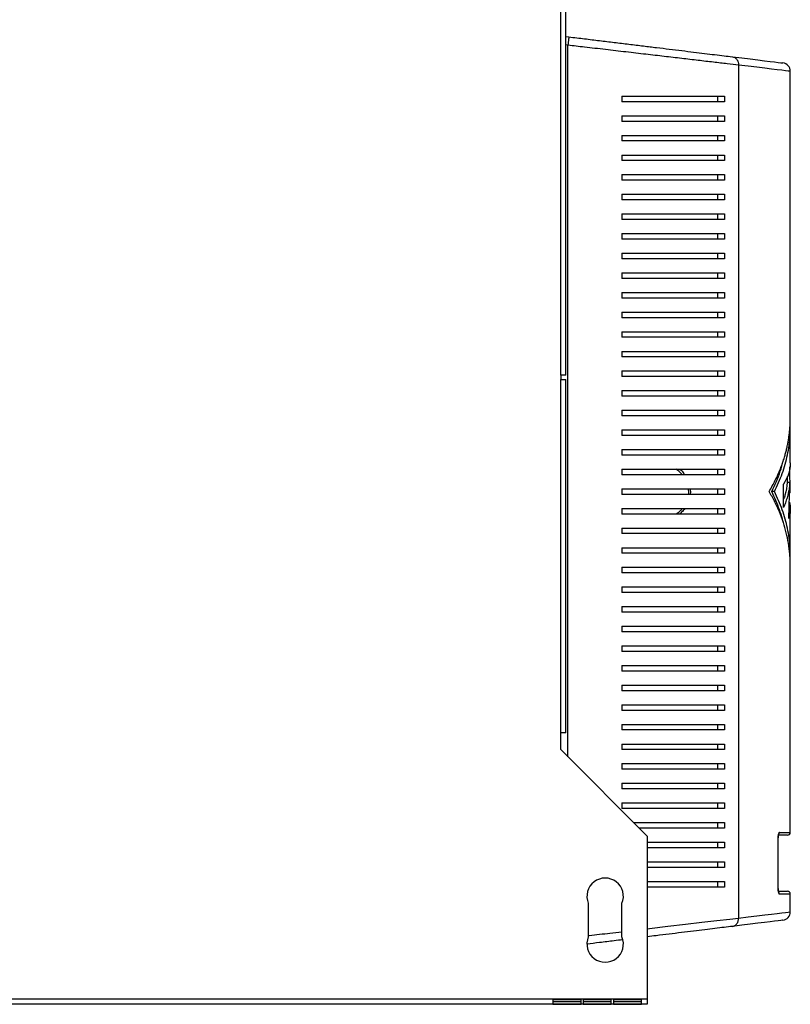
# Model space of a CAD drawing. Units: millimetres. Extents: x 282 to 4351, y 348 to 2735.
# Drawn here: x 2866 to 3141, y 348 to 699 of the extents above; entities that cross this region are included whole.
import ezdxf

# ---------------------------------------------------------------- set-up
doc = ezdxf.new("R2010")
doc.units = ezdxf.units.MM

msp = doc.modelspace()

# ---------------------------------------------------------------- linework, layer by layer
at = {"color": 7, "linetype": 'Continuous', "lineweight": 25}
for p, q in [((3059.15, 572.27), (3059.15, 722.67)), ((3060.95, 572.27), (3060.95, 722.67)), ((3060.95, 693.02), (3062.05, 692.89)), ((3122.53, 682.81), (3122.53, 378.72)), ((3140.95, 556.96), (3140.95, 680.61)), ((3080.95, 671.77), (3080.95, 669.77)), ((3114.95, 671.77), (3114.95, 669.77)), ((3117.52, 671.77), (3117.52, 669.77)), ((3080.95, 664.77), (3080.95, 662.77)), ((3114.95, 664.77), (3114.95, 662.77)), ((3117.52, 664.77), (3117.52, 662.77)), ((3080.95, 657.77), (3080.95, 655.77)), ((3114.95, 657.77), (3114.95, 655.77)), ((3117.52, 657.77), (3117.52, 655.77)), ((3080.95, 650.77), (3080.95, 648.77)), ((3114.95, 650.77), (3114.95, 648.77)), ((3117.52, 650.77), (3117.52, 648.77)), ((3080.95, 643.77), (3080.95, 641.77)), ((3114.95, 643.77), (3114.95, 641.77)), ((3117.52, 643.77), (3117.52, 641.77)), ((3080.95, 636.77), (3080.95, 634.77)), ((3114.95, 636.77), (3114.95, 634.77)), ((3117.52, 636.77), (3117.52, 634.77)), ((3080.95, 629.77), (3080.95, 627.77)), ((3114.95, 629.77), (3114.95, 627.77)), ((3117.52, 629.77), (3117.52, 627.77)), ((3080.95, 622.77), (3080.95, 620.77)), ((3114.95, 622.77), (3114.95, 620.77)), ((3117.52, 622.77), (3117.52, 620.77)), ((3080.95, 615.77), (3080.95, 613.77)), ((3114.95, 615.77), (3114.95, 613.77)), ((3117.52, 615.77), (3117.52, 613.77)), ((3080.95, 608.77), (3080.95, 606.77)), ((3114.95, 608.77), (3114.95, 606.77)), ((3117.52, 608.77), (3117.52, 606.77)), ((3080.95, 601.77), (3080.95, 599.77)), ((3114.95, 601.77), (3114.95, 599.77)), ((3117.52, 601.77), (3117.52, 599.77)), ((3080.95, 594.77), (3080.95, 592.77)), ((3114.95, 594.77), (3114.95, 592.77)), ((3117.52, 594.77), (3117.52, 592.77)), ((3080.95, 587.77), (3080.95, 585.77)), ((3114.95, 587.77), (3114.95, 585.77)), ((3117.52, 587.77), (3117.52, 585.77)), ((3080.95, 580.77), (3080.95, 578.77)), ((3114.95, 580.77), (3114.95, 578.77)), ((3117.52, 580.77), (3117.52, 578.77)), ((3059.15, 572.27), (3059.15, 570.77)), ((3060.95, 572.27), (3059.15, 572.27)), ((3080.95, 573.77), (3080.95, 571.77)), ((3114.95, 573.77), (3114.95, 571.77)), ((3117.52, 573.77), (3117.52, 571.77)), ((3059.15, 444.77), (3059.15, 570.77)), ((3059.15, 570.77), (3060.95, 570.77)), ((3060.95, 444.77), (3060.95, 570.77)), ((3080.95, 566.77), (3080.95, 564.77)), ((3114.95, 566.77), (3114.95, 564.77)), ((3117.52, 566.77), (3117.52, 564.77)), ((3080.95, 559.77), (3080.95, 557.77)), ((3114.95, 559.77), (3114.95, 557.77)), ((3117.52, 559.77), (3117.52, 557.77)), ((3080.95, 552.77), (3080.95, 550.77)), ((3114.95, 552.77), (3114.95, 550.77)), ((3117.52, 552.77), (3117.52, 550.77)), ((3140.95, 541.05), (3140.95, 553.5)), ((3080.95, 545.77), (3080.95, 543.77)), ((3114.95, 545.77), (3114.95, 543.77)), ((3117.52, 545.77), (3117.52, 543.77)), ((3080.95, 538.77), (3080.95, 536.77)), ((3114.95, 538.77), (3114.95, 536.77)), ((3117.52, 538.77), (3117.52, 536.77)), ((3140.94, 530.32), (3140.84, 539.59)), ((3140.82, 534.01), (3139.82, 534.01)), ((3139.95, 534.01), (3139.95, 536.18)), ((3140.46, 521.21), (3140.82, 534.01)), ((3080.95, 531.77), (3080.95, 529.77)), ((3114.95, 531.77), (3114.95, 529.77)), ((3117.52, 531.77), (3117.52, 529.77)), ((3135.33, 530.77), (3134.33, 530.77)), ((3138.58, 525.09), (3138.58, 533.41)), ((3140.94, 530.32), (3140.72, 530.32)), ((3080.95, 524.77), (3080.95, 522.77)), ((3114.95, 524.77), (3114.95, 522.77)), ((3117.52, 524.77), (3117.52, 522.77)), ((3140.95, 508.03), (3140.95, 524.45)), ((3080.95, 517.77), (3080.95, 515.77)), ((3114.95, 517.77), (3114.95, 515.77)), ((3117.52, 517.77), (3117.52, 515.77)), ((3080.95, 510.77), (3080.95, 508.77)), ((3114.95, 510.77), (3114.95, 508.77)), ((3117.52, 510.77), (3117.52, 508.77)), ((3080.95, 503.77), (3080.95, 501.77)), ((3114.95, 503.77), (3114.95, 501.77)), ((3117.52, 503.77), (3117.52, 501.77)), ((3140.95, 409.27), (3140.95, 504.57)), ((3080.95, 496.77), (3080.95, 494.77)), ((3114.95, 496.77), (3114.95, 494.77)), ((3117.52, 496.77), (3117.52, 494.77)), ((3080.95, 489.77), (3080.95, 487.77)), ((3114.95, 489.77), (3114.95, 487.77)), ((3117.52, 489.77), (3117.52, 487.77)), ((3080.95, 482.77), (3080.95, 480.77)), ((3114.95, 482.77), (3114.95, 480.77)), ((3117.52, 482.77), (3117.52, 480.77)), ((3080.95, 475.77), (3080.95, 473.77)), ((3114.95, 475.77), (3114.95, 473.77)), ((3117.52, 475.77), (3117.52, 473.77)), ((3080.95, 468.77), (3080.95, 466.77)), ((3114.95, 468.77), (3114.95, 466.77)), ((3117.52, 468.77), (3117.52, 466.77)), ((3080.95, 461.77), (3080.95, 459.77)), ((3114.95, 461.77), (3114.95, 459.77)), ((3117.52, 461.77), (3117.52, 459.77)), ((3080.95, 454.77), (3080.95, 452.77)), ((3114.95, 454.77), (3114.95, 452.77)), ((3117.52, 454.77), (3117.52, 452.77)), ((3080.95, 447.77), (3080.95, 445.77)), ((3114.95, 447.77), (3114.95, 445.77)), ((3117.52, 447.77), (3117.52, 445.77)), ((3059.15, 438.77), (3059.15, 444.77)), ((3060.95, 444.77), (3059.15, 444.77)), ((3080.95, 440.77), (3080.95, 438.77)), ((3114.95, 440.77), (3114.95, 438.77)), ((3117.52, 440.77), (3117.52, 438.77)), ((3089.95, 407.97), (3059.15, 438.77)), ((3080.95, 433.77), (3080.95, 431.77)), ((3114.95, 433.77), (3114.95, 431.77)), ((3117.52, 433.77), (3117.52, 431.77)), ((3080.95, 426.77), (3080.95, 424.77)), ((3114.95, 426.77), (3114.95, 424.77)), ((3117.52, 426.77), (3117.52, 424.77)), ((3080.95, 419.77), (3080.95, 417.77)), ((3114.95, 419.77), (3114.95, 417.77)), ((3117.52, 419.77), (3117.52, 417.77)), ((3114.95, 412.77), (3114.95, 410.77)), ((3117.52, 412.77), (3117.52, 410.77)), ((3089.95, 407.97), (3089.95, 349.77)), ((3136.59, 389.27), (3136.59, 407.27)), ((3136.62, 389.27), (3136.62, 407.27)), ((3139.95, 408.27), (3136.78, 408.27)), ((3114.95, 405.77), (3114.95, 403.77)), ((3117.52, 405.77), (3117.52, 403.77)), ((3114.95, 398.77), (3114.95, 396.77)), ((3117.52, 398.77), (3117.52, 396.77)), ((3114.95, 391.77), (3114.95, 389.77)), ((3117.52, 391.77), (3117.52, 389.77)), ((3136.82, 388.27), (3139.95, 388.27)), ((3140.95, 380.92), (3140.95, 387.27)), ((3068.95, 383.97), (3068.95, 371.97)), ((3080.95, 371.97), (3080.95, 383.97)), ((3089.95, 349.77), (2432.95, 349.77)), ((3089.95, 347.97), (2432.95, 347.97)), ((3066.35, 349.54), (3056.35, 349.54)), ((3056.35, 349.54), (3056.35, 347.98)), ((3056.35, 348.97), (3066.35, 348.97)), ((3056.35, 347.98), (3066.35, 347.98)), ((3066.35, 347.98), (3066.35, 349.54)), ((3077.15, 349.54), (3067.15, 349.54)), ((3067.15, 349.54), (3067.15, 347.98)), ((3067.15, 348.97), (3077.15, 348.97)), ((3067.15, 347.98), (3077.15, 347.98)), ((3077.15, 347.98), (3077.15, 349.54)), ((3087.95, 349.54), (3077.95, 349.54)), ((3077.95, 349.54), (3077.95, 347.98)), ((3077.95, 348.97), (3087.95, 348.97)), ((3077.95, 347.98), (3087.95, 347.98)), ((3087.95, 347.98), (3087.95, 349.54)), ((3089.95, 349.77), (3089.95, 347.97))]:
    msp.add_line(p, q, dxfattribs=at)
at = {"color": 8, "linetype": 'Continuous', "lineweight": 25}
for p, q in [((3061.69, 689.91), (3060.95, 690)), ((3061.69, 436.22), (3061.69, 689.91)), ((3136.59, 407.27), (3136.62, 407.27)), ((3137.09, 409.27), (3140.95, 409.27)), ((3136.59, 389.27), (3136.62, 389.27)), ((3140.95, 387.27), (3137.09, 387.27))]:
    msp.add_line(p, q, dxfattribs=at)
at = {"color": 7, "linetype": 'Continuous', "lineweight": 25, "flags": 128}
for points in [[(3120.29, 685.79), (3123.65, 685.38), (3126.68, 685.01), (3129.38, 684.68), (3131.73, 684.39), (3133.73, 684.15), (3135.37, 683.95), (3136.65, 683.79), (3137.57, 683.68), (3138.12, 683.61), (3138.31, 683.59)], [(3138.31, 377.94), (3138.31, 377.94), (3138.12, 377.92), (3137.57, 377.85), (3136.65, 377.74), (3135.37, 377.59), (3133.73, 377.39), (3131.73, 377.14), (3129.38, 376.86), (3126.68, 376.53), (3123.65, 376.16), (3120.29, 375.75)]]:
    msp.add_lwpolyline(points, dxfattribs=at)
at = {"color": 8, "linetype": 'Continuous', "lineweight": 25, "flags": 128}
for points in [[(3140.95, 680.61), (3140.76, 680.63), (3140.19, 680.7), (3139.25, 680.81), (3137.94, 680.97), (3136.26, 681.17), (3134.22, 681.41), (3131.82, 681.7), (3129.07, 682.03), (3125.97, 682.4), (3122.53, 682.81)], [(3122.53, 378.72), (3125.97, 379.13), (3129.07, 379.5), (3131.82, 379.83), (3134.22, 380.12), (3136.26, 380.36), (3137.94, 380.56), (3139.25, 380.72), (3140.19, 380.83), (3140.76, 380.9), (3140.95, 380.92), (3140.95, 380.92)], [(3089.95, 374.92), (3090.76, 375.01), (3097.33, 375.78), (3103.54, 376.51), (3109.39, 377.2), (3114.74, 377.82), (3119.45, 378.37), (3122.53, 378.72), (3122.53, 378.72), (3122.53, 378.72)]]:
    msp.add_lwpolyline(points, dxfattribs=at)
at = {"color": 7, "linetype": 'Continuous', "lineweight": 25}
for centre, radius, start, end in [((3137.95, 680.61), 3, 0.3441, 83.047), ((3139.95, 409.27), 1, 270, 0), ((3074.95, 386.47), 6.5, 337.3801, 202.6199), ((3139.95, 387.27), 1, 0, 90), ((3137.95, 380.92), 3, 276.953, 359.5317), ((3074.95, 369.47), 6.5, 157.3801, 22.6199)]:
    msp.add_arc(centre, radius, start, end, dxfattribs=at)
at = {"color": 8, "linetype": 'Continuous', "lineweight": 25}
for centre, start, end in [((3136.08, 409.26), 313.6381, 0.183), ((3136.08, 387.27), 359.7961, 46.7253)]:
    msp.add_arc(centre, 1.01, start, end, dxfattribs=at)
at = {"color": 7, "linetype": 'Continuous', "lineweight": 25}
for points, knots in [([(3062.05, 692.89), (3062.04, 692.84), (3062.03, 692.75), (3061.95, 692.06), (3061.83, 691.08), (3061.73, 690.3), (3061.69, 689.91)], [0, 0, 0, 0, 0.250001, 0.5, 0.75, 1, 1, 1, 1]), ([(3062.05, 692.89), (3063.91, 692.66), (3067.56, 692.22), (3072.95, 691.56), (3078.24, 690.91), (3083.47, 690.28), (3088.51, 689.66), (3093.31, 689.08), (3097.89, 688.52), (3102.3, 687.98), (3106.5, 687.47), (3110.42, 686.99), (3114.07, 686.54), (3117.44, 686.13), (3119.34, 685.9), (3120.29, 685.79)], [0, 0, 0, 0, 0.079511, 0.156364, 0.233234, 0.31217, 0.391115, 0.466157, 0.541201, 0.617717, 0.694228, 0.769588, 0.844938, 0.922483, 1, 1, 1, 1]), ([(3122.53, 682.81), (3122.53, 682.81), (3121.29, 682.96), (3118.51, 683.27), (3113.62, 683.84), (3108.17, 684.48), (3102.29, 685.17), (3096.06, 685.9), (3089.42, 686.68), (3082.41, 687.5), (3075.08, 688.35), (3068.14, 689.18), (3063.64, 689.66), (3061.69, 689.91), (3061.69, 689.91)], [0, 0, 0, 0, 0.000001, 0.102051, 0.204544, 0.30678, 0.407216, 0.50788, 0.608332, 0.71208, 0.81607, 0.919699, 0.999999, 1, 1, 1, 1]), ([(3120.29, 685.79), (3120.6, 685.71), (3121.22, 685.55), (3121.96, 684.85), (3122.46, 683.91), (3122.51, 683.17), (3122.53, 682.81)], [0, 0, 0, 0, 0.250002, 0.500001, 0.75, 1, 1, 1, 1]), ([(3080.95, 671.77), (3083.07, 671.77), (3087.31, 671.77), (3093.46, 671.77), (3099.42, 671.77), (3105.58, 671.77), (3111.81, 671.77), (3115.61, 671.77), (3117.52, 671.77)], [0, 0, 0, 0, 0.1501219, 0.3002595, 0.4550693, 0.609874, 0.8035243, 1, 1, 1, 1]), ([(3117.52, 669.77), (3116.08, 669.77), (3113.18, 669.77), (3108.17, 669.77), (3102.73, 669.77), (3096.38, 669.77), (3089.17, 669.77), (3083.7, 669.77), (3080.95, 669.77)], [0, 0, 0, 0, 0.150289, 0.300616, 0.456334, 0.612064, 0.804839, 1, 1, 1, 1]), ([(3080.95, 664.77), (3083.07, 664.77), (3087.31, 664.77), (3093.46, 664.77), (3099.42, 664.77), (3105.58, 664.77), (3111.81, 664.77), (3115.61, 664.77), (3117.52, 664.77)], [0, 0, 0, 0, 0.1501219, 0.3002595, 0.4550693, 0.609874, 0.8035243, 1, 1, 1, 1]), ([(3117.52, 662.77), (3116.08, 662.77), (3113.18, 662.77), (3108.17, 662.77), (3102.73, 662.77), (3096.38, 662.77), (3089.17, 662.77), (3083.7, 662.77), (3080.95, 662.77)], [0, 0, 0, 0, 0.150289, 0.300616, 0.456334, 0.612064, 0.804839, 1, 1, 1, 1]), ([(3080.95, 657.77), (3083.07, 657.77), (3087.31, 657.77), (3093.46, 657.77), (3099.42, 657.77), (3105.58, 657.77), (3111.81, 657.77), (3115.61, 657.77), (3117.52, 657.77)], [0, 0, 0, 0, 0.1501219, 0.3002595, 0.4550693, 0.609874, 0.8035243, 1, 1, 1, 1]), ([(3117.52, 655.77), (3116.08, 655.77), (3113.18, 655.77), (3108.17, 655.77), (3102.73, 655.77), (3096.38, 655.77), (3089.17, 655.77), (3083.7, 655.77), (3080.95, 655.77)], [0, 0, 0, 0, 0.150289, 0.300616, 0.456334, 0.612064, 0.804839, 1, 1, 1, 1]), ([(3080.95, 650.77), (3083.07, 650.77), (3087.31, 650.77), (3093.46, 650.77), (3099.42, 650.77), (3105.58, 650.77), (3111.81, 650.77), (3115.61, 650.77), (3117.52, 650.77)], [0, 0, 0, 0, 0.1501219, 0.3002595, 0.4550693, 0.609874, 0.8035243, 1, 1, 1, 1]), ([(3117.52, 648.77), (3116.08, 648.77), (3113.18, 648.77), (3108.17, 648.77), (3102.73, 648.77), (3096.38, 648.77), (3089.17, 648.77), (3083.7, 648.77), (3080.95, 648.77)], [0, 0, 0, 0, 0.150289, 0.300616, 0.456334, 0.612064, 0.804839, 1, 1, 1, 1]), ([(3080.95, 643.77), (3083.07, 643.77), (3087.31, 643.77), (3093.46, 643.77), (3099.42, 643.77), (3105.58, 643.77), (3111.81, 643.77), (3115.61, 643.77), (3117.52, 643.77)], [0, 0, 0, 0, 0.1501219, 0.3002595, 0.4550693, 0.609874, 0.8035243, 1, 1, 1, 1]), ([(3117.52, 641.77), (3116.08, 641.77), (3113.18, 641.77), (3108.17, 641.77), (3102.73, 641.77), (3096.38, 641.77), (3089.17, 641.77), (3083.7, 641.77), (3080.95, 641.77)], [0, 0, 0, 0, 0.150289, 0.300616, 0.456334, 0.612064, 0.804839, 1, 1, 1, 1]), ([(3080.95, 636.77), (3083.07, 636.77), (3087.31, 636.77), (3093.46, 636.77), (3099.42, 636.77), (3105.58, 636.77), (3111.81, 636.77), (3115.61, 636.77), (3117.52, 636.77)], [0, 0, 0, 0, 0.1501219, 0.3002595, 0.4550693, 0.609874, 0.8035243, 1, 1, 1, 1]), ([(3117.52, 634.77), (3116.08, 634.77), (3113.18, 634.77), (3108.17, 634.77), (3102.73, 634.77), (3096.38, 634.77), (3089.17, 634.77), (3083.7, 634.77), (3080.95, 634.77)], [0, 0, 0, 0, 0.150289, 0.300616, 0.456334, 0.612064, 0.804839, 1, 1, 1, 1]), ([(3080.95, 629.77), (3083.07, 629.77), (3087.31, 629.77), (3093.46, 629.77), (3099.42, 629.77), (3105.58, 629.77), (3111.81, 629.77), (3115.61, 629.77), (3117.52, 629.77)], [0, 0, 0, 0, 0.1501219, 0.3002595, 0.4550693, 0.609874, 0.8035243, 1, 1, 1, 1]), ([(3117.52, 627.77), (3116.08, 627.77), (3113.18, 627.77), (3108.17, 627.77), (3102.73, 627.77), (3096.38, 627.77), (3089.17, 627.77), (3083.7, 627.77), (3080.95, 627.77)], [0, 0, 0, 0, 0.150289, 0.300616, 0.456334, 0.612064, 0.804839, 1, 1, 1, 1]), ([(3080.95, 622.77), (3083.07, 622.77), (3087.31, 622.77), (3093.46, 622.77), (3099.42, 622.77), (3105.58, 622.77), (3111.81, 622.77), (3115.61, 622.77), (3117.52, 622.77)], [0, 0, 0, 0, 0.1501219, 0.3002595, 0.4550693, 0.609874, 0.8035243, 1, 1, 1, 1]), ([(3117.52, 620.77), (3116.08, 620.77), (3113.18, 620.77), (3108.17, 620.77), (3102.73, 620.77), (3096.38, 620.77), (3089.17, 620.77), (3083.7, 620.77), (3080.95, 620.77)], [0, 0, 0, 0, 0.150289, 0.300616, 0.456334, 0.612064, 0.804839, 1, 1, 1, 1]), ([(3080.95, 615.77), (3083.07, 615.77), (3087.31, 615.77), (3093.46, 615.77), (3099.42, 615.77), (3105.58, 615.77), (3111.81, 615.77), (3115.61, 615.77), (3117.52, 615.77)], [0, 0, 0, 0, 0.1501219, 0.3002595, 0.4550693, 0.609874, 0.8035243, 1, 1, 1, 1]), ([(3117.52, 613.77), (3116.08, 613.77), (3113.18, 613.77), (3108.17, 613.77), (3102.73, 613.77), (3096.38, 613.77), (3089.17, 613.77), (3083.7, 613.77), (3080.95, 613.77)], [0, 0, 0, 0, 0.150289, 0.300616, 0.456334, 0.612064, 0.804839, 1, 1, 1, 1]), ([(3080.95, 608.77), (3083.07, 608.77), (3087.31, 608.77), (3093.46, 608.77), (3099.42, 608.77), (3105.58, 608.77), (3111.81, 608.77), (3115.61, 608.77), (3117.52, 608.77)], [0, 0, 0, 0, 0.1501219, 0.3002595, 0.4550693, 0.609874, 0.8035243, 1, 1, 1, 1]), ([(3117.52, 606.77), (3116.08, 606.77), (3113.18, 606.77), (3108.17, 606.77), (3102.73, 606.77), (3096.38, 606.77), (3089.17, 606.77), (3083.7, 606.77), (3080.95, 606.77)], [0, 0, 0, 0, 0.150289, 0.300616, 0.456334, 0.612064, 0.804839, 1, 1, 1, 1]), ([(3080.95, 601.77), (3083.07, 601.77), (3087.31, 601.77), (3093.46, 601.77), (3099.42, 601.77), (3105.58, 601.77), (3111.81, 601.77), (3115.61, 601.77), (3117.52, 601.77)], [0, 0, 0, 0, 0.1501219, 0.3002595, 0.4550693, 0.609874, 0.8035243, 1, 1, 1, 1]), ([(3117.52, 599.77), (3116.08, 599.77), (3113.18, 599.77), (3108.17, 599.77), (3102.73, 599.77), (3096.38, 599.77), (3089.17, 599.77), (3083.7, 599.77), (3080.95, 599.77)], [0, 0, 0, 0, 0.150289, 0.300616, 0.456334, 0.612064, 0.804839, 1, 1, 1, 1]), ([(3080.95, 594.77), (3083.07, 594.77), (3087.31, 594.77), (3093.46, 594.77), (3099.42, 594.77), (3105.58, 594.77), (3111.81, 594.77), (3115.61, 594.77), (3117.52, 594.77)], [0, 0, 0, 0, 0.1501219, 0.3002595, 0.4550693, 0.609874, 0.8035243, 1, 1, 1, 1]), ([(3117.52, 592.77), (3116.08, 592.77), (3113.18, 592.77), (3108.17, 592.77), (3102.73, 592.77), (3096.38, 592.77), (3089.17, 592.77), (3083.7, 592.77), (3080.95, 592.77)], [0, 0, 0, 0, 0.150289, 0.300616, 0.456334, 0.612064, 0.804839, 1, 1, 1, 1]), ([(3080.95, 587.77), (3083.07, 587.77), (3087.31, 587.77), (3093.46, 587.77), (3099.42, 587.77), (3105.58, 587.77), (3111.81, 587.77), (3115.61, 587.77), (3117.52, 587.77)], [0, 0, 0, 0, 0.1501219, 0.3002595, 0.4550693, 0.609874, 0.8035243, 1, 1, 1, 1]), ([(3117.52, 585.77), (3116.08, 585.77), (3113.18, 585.77), (3108.17, 585.77), (3102.73, 585.77), (3096.38, 585.77), (3089.17, 585.77), (3083.7, 585.77), (3080.95, 585.77)], [0, 0, 0, 0, 0.150289, 0.300616, 0.456334, 0.612064, 0.804839, 1, 1, 1, 1]), ([(3080.95, 580.77), (3083.07, 580.77), (3087.31, 580.77), (3093.46, 580.77), (3099.42, 580.77), (3105.58, 580.77), (3111.81, 580.77), (3115.61, 580.77), (3117.52, 580.77)], [0, 0, 0, 0, 0.1501219, 0.3002595, 0.4550693, 0.609874, 0.8035243, 1, 1, 1, 1]), ([(3117.52, 578.77), (3116.08, 578.77), (3113.18, 578.77), (3108.17, 578.77), (3102.73, 578.77), (3096.38, 578.77), (3089.17, 578.77), (3083.7, 578.77), (3080.95, 578.77)], [0, 0, 0, 0, 0.150289, 0.300616, 0.456334, 0.612064, 0.804839, 1, 1, 1, 1]), ([(3080.95, 573.77), (3083.07, 573.77), (3087.31, 573.77), (3093.46, 573.77), (3099.42, 573.77), (3105.58, 573.77), (3111.81, 573.77), (3115.61, 573.77), (3117.52, 573.77)], [0, 0, 0, 0, 0.1501219, 0.3002595, 0.4550693, 0.609874, 0.8035243, 1, 1, 1, 1]), ([(3117.52, 571.77), (3116.08, 571.77), (3113.18, 571.77), (3108.17, 571.77), (3102.73, 571.77), (3096.38, 571.77), (3089.17, 571.77), (3083.7, 571.77), (3080.95, 571.77)], [0, 0, 0, 0, 0.150289, 0.300616, 0.456334, 0.612064, 0.804839, 1, 1, 1, 1]), ([(3080.95, 566.77), (3083.07, 566.77), (3087.31, 566.77), (3093.46, 566.77), (3099.42, 566.77), (3105.58, 566.77), (3111.81, 566.77), (3115.61, 566.77), (3117.52, 566.77)], [0, 0, 0, 0, 0.1501219, 0.3002595, 0.4550693, 0.609874, 0.8035243, 1, 1, 1, 1]), ([(3117.52, 564.77), (3116.08, 564.77), (3113.18, 564.77), (3108.17, 564.77), (3102.73, 564.77), (3096.38, 564.77), (3089.17, 564.77), (3083.7, 564.77), (3080.95, 564.77)], [0, 0, 0, 0, 0.150289, 0.300616, 0.456334, 0.612064, 0.804839, 1, 1, 1, 1]), ([(3080.95, 559.77), (3083.07, 559.77), (3087.31, 559.77), (3093.46, 559.77), (3099.42, 559.77), (3105.58, 559.77), (3111.81, 559.77), (3115.61, 559.77), (3117.52, 559.77)], [0, 0, 0, 0, 0.1501219, 0.3002595, 0.4550693, 0.609874, 0.8035243, 1, 1, 1, 1]), ([(3117.52, 557.77), (3116.08, 557.77), (3113.18, 557.77), (3108.17, 557.77), (3102.73, 557.77), (3096.38, 557.77), (3089.17, 557.77), (3083.7, 557.77), (3080.95, 557.77)], [0, 0, 0, 0, 0.150289, 0.300616, 0.456334, 0.612064, 0.804839, 1, 1, 1, 1]), ([(3133.43, 530.77), (3134.18, 532.11), (3135.69, 534.79), (3137.48, 538.9), (3138.61, 542.13), (3139.28, 544.47), (3139.65, 545.91), (3139.96, 547.32), (3140.22, 548.71), (3140.45, 550.08), (3140.64, 551.57), (3140.85, 553.67), (3140.97, 555.48), (3140.93, 556.77), (3140.93, 556.96)], [0, 0, 0, 0, 0.157075, 0.315071, 0.474506, 0.527252, 0.582093, 0.639031, 0.687437, 0.739438, 0.795301, 0.855025, 0.977789, 1, 1, 1, 1]), ([(3080.95, 552.77), (3083.07, 552.77), (3087.31, 552.77), (3093.46, 552.77), (3099.42, 552.77), (3105.58, 552.77), (3111.81, 552.77), (3115.61, 552.77), (3117.52, 552.77)], [0, 0, 0, 0, 0.1501219, 0.3002595, 0.4550693, 0.609874, 0.8035243, 1, 1, 1, 1]), ([(3135.33, 530.77), (3136.32, 532.92), (3138.31, 537.24), (3140.07, 543.87), (3140.96, 549.43), (3140.86, 552.77), (3140.82, 553.87)], [0, 0, 0, 0, 0.2837938, 0.5705165, 0.8589304, 1, 1, 1, 1]), ([(3117.52, 550.77), (3116.08, 550.77), (3113.18, 550.77), (3108.17, 550.77), (3102.73, 550.77), (3096.38, 550.77), (3089.17, 550.77), (3083.7, 550.77), (3080.95, 550.77)], [0, 0, 0, 0, 0.150289, 0.300616, 0.456334, 0.612064, 0.804839, 1, 1, 1, 1]), ([(3080.95, 545.77), (3083.07, 545.77), (3087.31, 545.77), (3093.46, 545.77), (3099.42, 545.77), (3105.58, 545.77), (3111.81, 545.77), (3115.61, 545.77), (3117.52, 545.77)], [0, 0, 0, 0, 0.1501219, 0.3002595, 0.4550693, 0.609874, 0.8035243, 1, 1, 1, 1]), ([(3117.52, 543.77), (3116.08, 543.77), (3113.18, 543.77), (3108.17, 543.77), (3102.73, 543.77), (3096.38, 543.77), (3089.17, 543.77), (3083.7, 543.77), (3080.95, 543.77)], [0, 0, 0, 0, 0.150289, 0.300616, 0.456334, 0.612064, 0.804839, 1, 1, 1, 1]), ([(3134.33, 530.77), (3134.9, 531.96), (3136.05, 534.36), (3137.41, 538.01), (3138.2, 540.64), (3138.54, 542.05), (3138.58, 542.23)], [0, 0, 0, 0, 0.31603, 0.633653, 0.953957, 1, 1, 1, 1]), ([(3140.85, 541.05), (3140.87, 540.62), (3140.95, 539.13), (3140.28, 536.57), (3139.15, 534.46), (3138.58, 533.41)], [0, 0, 0, 0, 0.1676001, 0.5841793, 1, 1, 1, 1]), ([(3080.95, 538.77), (3083.07, 538.77), (3087.31, 538.77), (3093.46, 538.77), (3099.42, 538.77), (3105.58, 538.77), (3111.81, 538.77), (3115.61, 538.77), (3117.52, 538.77)], [0, 0, 0, 0, 0.1501219, 0.3002595, 0.4550693, 0.609874, 0.8035243, 1, 1, 1, 1]), ([(3117.52, 536.77), (3116.08, 536.77), (3113.18, 536.77), (3108.17, 536.77), (3102.73, 536.77), (3096.38, 536.77), (3089.17, 536.77), (3083.7, 536.77), (3080.95, 536.77)], [0, 0, 0, 0, 0.150289, 0.300616, 0.456334, 0.612064, 0.804839, 1, 1, 1, 1]), ([(3140.82, 534.01), (3140.75, 533.36), (3140.61, 532.12), (3140.26, 530.31), (3139.81, 528.56), (3139.26, 526.81), (3138.8, 525.65), (3138.58, 525.09)], [0, 0, 0, 0, 0.218593, 0.412573, 0.606678, 0.809751, 1, 1, 1, 1]), ([(3139.82, 534.01), (3139.66, 532.51), (3139.44, 530.54), (3138.75, 528.58), (3138.58, 528.11)], [0, 0, 0, 0, 0.757274, 1, 1, 1, 1]), ([(3080.95, 531.77), (3083.07, 531.77), (3087.31, 531.77), (3093.46, 531.77), (3099.42, 531.77), (3105.58, 531.77), (3111.81, 531.77), (3115.61, 531.77), (3117.52, 531.77)], [0, 0, 0, 0, 0.1501219, 0.3002595, 0.4550693, 0.609874, 0.8035243, 1, 1, 1, 1]), ([(3140.93, 504.57), (3140.93, 504.76), (3140.97, 506.05), (3140.8, 508.66), (3140.36, 512.3), (3139.57, 516.08), (3138.51, 519.8), (3137.12, 523.5), (3135.46, 527.18), (3134.1, 529.57), (3133.43, 530.77)], [0, 0, 0, 0, 0.022211, 0.144977, 0.294873, 0.434734, 0.57387, 0.718765, 0.860216, 1, 1, 1, 1]), ([(3138.41, 519.9), (3138.33, 520.25), (3137.98, 521.73), (3137.13, 524.29), (3135.87, 527.56), (3134.84, 529.7), (3134.33, 530.77)], [0, 0, 0, 0, 0.096243, 0.403519, 0.703447, 1, 1, 1, 1]), ([(3140.82, 507.66), (3140.86, 508.76), (3140.96, 512.1), (3140.07, 517.66), (3138.31, 524.29), (3136.32, 528.61), (3135.33, 530.77)], [0, 0, 0, 0, 0.141063, 0.429469, 0.716194, 1, 1, 1, 1]), ([(3117.52, 529.77), (3116.08, 529.77), (3113.18, 529.77), (3108.17, 529.77), (3102.73, 529.77), (3096.38, 529.77), (3089.17, 529.77), (3083.7, 529.77), (3080.95, 529.77)], [0, 0, 0, 0, 0.150289, 0.300616, 0.456334, 0.612064, 0.804839, 1, 1, 1, 1]), ([(3140.62, 527.01), (3140.67, 526.82), (3140.84, 526.18), (3140.95, 525.08), (3140.95, 523.74), (3140.79, 522.45), (3140.57, 521.62), (3140.46, 521.21)], [0, 0, 0, 0, 0.096416, 0.333558, 0.568812, 0.788344, 1, 1, 1, 1]), ([(3080.95, 524.77), (3083.07, 524.77), (3087.31, 524.77), (3093.46, 524.77), (3099.42, 524.77), (3105.58, 524.77), (3111.81, 524.77), (3115.61, 524.77), (3117.52, 524.77)], [0, 0, 0, 0, 0.1501219, 0.3002595, 0.4550693, 0.609874, 0.8035243, 1, 1, 1, 1]), ([(3117.52, 522.77), (3116.08, 522.77), (3113.18, 522.77), (3108.17, 522.77), (3102.73, 522.77), (3096.38, 522.77), (3089.17, 522.77), (3083.7, 522.77), (3080.95, 522.77)], [0, 0, 0, 0, 0.150289, 0.300616, 0.456334, 0.612064, 0.804839, 1, 1, 1, 1]), ([(3080.95, 517.77), (3083.07, 517.77), (3087.31, 517.77), (3093.46, 517.77), (3099.42, 517.77), (3105.58, 517.77), (3111.81, 517.77), (3115.61, 517.77), (3117.52, 517.77)], [0, 0, 0, 0, 0.1501219, 0.3002595, 0.4550693, 0.609874, 0.8035243, 1, 1, 1, 1]), ([(3117.52, 515.77), (3116.08, 515.77), (3113.18, 515.77), (3108.17, 515.77), (3102.73, 515.77), (3096.38, 515.77), (3089.17, 515.77), (3083.7, 515.77), (3080.95, 515.77)], [0, 0, 0, 0, 0.150289, 0.300616, 0.456334, 0.612064, 0.804839, 1, 1, 1, 1]), ([(3080.95, 510.77), (3083.07, 510.77), (3087.31, 510.77), (3093.46, 510.77), (3099.42, 510.77), (3105.58, 510.77), (3111.81, 510.77), (3115.61, 510.77), (3117.52, 510.77)], [0, 0, 0, 0, 0.1501219, 0.3002595, 0.4550693, 0.609874, 0.8035243, 1, 1, 1, 1]), ([(3117.52, 508.77), (3116.08, 508.77), (3113.18, 508.77), (3108.17, 508.77), (3102.73, 508.77), (3096.38, 508.77), (3089.17, 508.77), (3083.7, 508.77), (3080.95, 508.77)], [0, 0, 0, 0, 0.150289, 0.300616, 0.456334, 0.612064, 0.804839, 1, 1, 1, 1]), ([(3080.95, 503.77), (3083.07, 503.77), (3087.31, 503.77), (3093.46, 503.77), (3099.42, 503.77), (3105.58, 503.77), (3111.81, 503.77), (3115.61, 503.77), (3117.52, 503.77)], [0, 0, 0, 0, 0.1501219, 0.3002595, 0.4550693, 0.609874, 0.8035243, 1, 1, 1, 1]), ([(3117.52, 501.77), (3116.08, 501.77), (3113.18, 501.77), (3108.17, 501.77), (3102.73, 501.77), (3096.38, 501.77), (3089.17, 501.77), (3083.7, 501.77), (3080.95, 501.77)], [0, 0, 0, 0, 0.150289, 0.300616, 0.456334, 0.612064, 0.804839, 1, 1, 1, 1]), ([(3080.95, 496.77), (3083.07, 496.77), (3087.31, 496.77), (3093.46, 496.77), (3099.42, 496.77), (3105.58, 496.77), (3111.81, 496.77), (3115.61, 496.77), (3117.52, 496.77)], [0, 0, 0, 0, 0.1501219, 0.3002595, 0.4550693, 0.609874, 0.8035243, 1, 1, 1, 1]), ([(3117.52, 494.77), (3116.08, 494.77), (3113.18, 494.77), (3108.17, 494.77), (3102.73, 494.77), (3096.38, 494.77), (3089.17, 494.77), (3083.7, 494.77), (3080.95, 494.77)], [0, 0, 0, 0, 0.150289, 0.300616, 0.456334, 0.612064, 0.804839, 1, 1, 1, 1]), ([(3080.95, 489.77), (3083.07, 489.77), (3087.31, 489.77), (3093.46, 489.77), (3099.42, 489.77), (3105.58, 489.77), (3111.81, 489.77), (3115.61, 489.77), (3117.52, 489.77)], [0, 0, 0, 0, 0.1501219, 0.3002595, 0.4550693, 0.609874, 0.8035243, 1, 1, 1, 1]), ([(3117.52, 487.77), (3116.08, 487.77), (3113.18, 487.77), (3108.17, 487.77), (3102.73, 487.77), (3096.38, 487.77), (3089.17, 487.77), (3083.7, 487.77), (3080.95, 487.77)], [0, 0, 0, 0, 0.150289, 0.300616, 0.456334, 0.612064, 0.804839, 1, 1, 1, 1]), ([(3080.95, 482.77), (3083.07, 482.77), (3087.31, 482.77), (3093.46, 482.77), (3099.42, 482.77), (3105.58, 482.77), (3111.81, 482.77), (3115.61, 482.77), (3117.52, 482.77)], [0, 0, 0, 0, 0.1501219, 0.3002595, 0.4550693, 0.609874, 0.8035243, 1, 1, 1, 1]), ([(3117.52, 480.77), (3116.08, 480.77), (3113.18, 480.77), (3108.17, 480.77), (3102.73, 480.77), (3096.38, 480.77), (3089.17, 480.77), (3083.7, 480.77), (3080.95, 480.77)], [0, 0, 0, 0, 0.150289, 0.300616, 0.456334, 0.612064, 0.804839, 1, 1, 1, 1]), ([(3080.95, 475.77), (3083.07, 475.77), (3087.31, 475.77), (3093.46, 475.77), (3099.42, 475.77), (3105.58, 475.77), (3111.81, 475.77), (3115.61, 475.77), (3117.52, 475.77)], [0, 0, 0, 0, 0.1501219, 0.3002595, 0.4550693, 0.609874, 0.8035243, 1, 1, 1, 1]), ([(3117.52, 473.77), (3116.08, 473.77), (3113.18, 473.77), (3108.17, 473.77), (3102.73, 473.77), (3096.38, 473.77), (3089.17, 473.77), (3083.7, 473.77), (3080.95, 473.77)], [0, 0, 0, 0, 0.150289, 0.300616, 0.456334, 0.612064, 0.804839, 1, 1, 1, 1]), ([(3080.95, 468.77), (3083.07, 468.77), (3087.31, 468.77), (3093.46, 468.77), (3099.42, 468.77), (3105.58, 468.77), (3111.81, 468.77), (3115.61, 468.77), (3117.52, 468.77)], [0, 0, 0, 0, 0.1501219, 0.3002595, 0.4550693, 0.609874, 0.8035243, 1, 1, 1, 1]), ([(3117.52, 466.77), (3116.08, 466.77), (3113.18, 466.77), (3108.17, 466.77), (3102.73, 466.77), (3096.38, 466.77), (3089.17, 466.77), (3083.7, 466.77), (3080.95, 466.77)], [0, 0, 0, 0, 0.150289, 0.300616, 0.456334, 0.612064, 0.804839, 1, 1, 1, 1]), ([(3080.95, 461.77), (3083.07, 461.77), (3087.31, 461.77), (3093.46, 461.77), (3099.42, 461.77), (3105.58, 461.77), (3111.81, 461.77), (3115.61, 461.77), (3117.52, 461.77)], [0, 0, 0, 0, 0.1501219, 0.3002595, 0.4550693, 0.609874, 0.8035243, 1, 1, 1, 1]), ([(3117.52, 459.77), (3116.08, 459.77), (3113.18, 459.77), (3108.17, 459.77), (3102.73, 459.77), (3096.38, 459.77), (3089.17, 459.77), (3083.7, 459.77), (3080.95, 459.77)], [0, 0, 0, 0, 0.150289, 0.300616, 0.456334, 0.612064, 0.804839, 1, 1, 1, 1]), ([(3080.95, 454.77), (3083.07, 454.77), (3087.31, 454.77), (3093.46, 454.77), (3099.42, 454.77), (3105.58, 454.77), (3111.81, 454.77), (3115.61, 454.77), (3117.52, 454.77)], [0, 0, 0, 0, 0.1501219, 0.3002595, 0.4550693, 0.609874, 0.8035243, 1, 1, 1, 1]), ([(3117.52, 452.77), (3116.08, 452.77), (3113.18, 452.77), (3108.17, 452.77), (3102.73, 452.77), (3096.38, 452.77), (3089.17, 452.77), (3083.7, 452.77), (3080.95, 452.77)], [0, 0, 0, 0, 0.150289, 0.300616, 0.456334, 0.612064, 0.804839, 1, 1, 1, 1]), ([(3080.95, 447.77), (3083.07, 447.77), (3087.31, 447.77), (3093.46, 447.77), (3099.42, 447.77), (3105.58, 447.77), (3111.81, 447.77), (3115.61, 447.77), (3117.52, 447.77)], [0, 0, 0, 0, 0.1501219, 0.3002595, 0.4550693, 0.609874, 0.8035243, 1, 1, 1, 1]), ([(3117.52, 445.77), (3116.08, 445.77), (3113.18, 445.77), (3108.17, 445.77), (3102.73, 445.77), (3096.38, 445.77), (3089.17, 445.77), (3083.7, 445.77), (3080.95, 445.77)], [0, 0, 0, 0, 0.150289, 0.300616, 0.456334, 0.612064, 0.804839, 1, 1, 1, 1]), ([(3080.95, 440.77), (3083.07, 440.77), (3087.31, 440.77), (3093.46, 440.77), (3099.42, 440.77), (3105.58, 440.77), (3111.81, 440.77), (3115.61, 440.77), (3117.52, 440.77)], [0, 0, 0, 0, 0.1501219, 0.3002595, 0.4550693, 0.609874, 0.8035243, 1, 1, 1, 1]), ([(3117.52, 438.77), (3116.08, 438.77), (3113.18, 438.77), (3108.17, 438.77), (3102.73, 438.77), (3096.38, 438.77), (3089.17, 438.77), (3083.7, 438.77), (3080.95, 438.77)], [0, 0, 0, 0, 0.150289, 0.300616, 0.456334, 0.612064, 0.804839, 1, 1, 1, 1]), ([(3080.95, 433.77), (3083.07, 433.77), (3087.31, 433.77), (3093.46, 433.77), (3099.42, 433.77), (3105.58, 433.77), (3111.81, 433.77), (3115.61, 433.77), (3117.52, 433.77)], [0, 0, 0, 0, 0.1501219, 0.3002595, 0.4550693, 0.609874, 0.8035243, 1, 1, 1, 1]), ([(3117.52, 431.77), (3116.08, 431.77), (3113.18, 431.77), (3108.17, 431.77), (3102.73, 431.77), (3096.38, 431.77), (3089.17, 431.77), (3083.7, 431.77), (3080.95, 431.77)], [0, 0, 0, 0, 0.150289, 0.300616, 0.456334, 0.612064, 0.804839, 1, 1, 1, 1]), ([(3080.95, 426.77), (3083.07, 426.77), (3087.31, 426.77), (3093.46, 426.77), (3099.42, 426.77), (3105.58, 426.77), (3111.81, 426.77), (3115.61, 426.77), (3117.52, 426.77)], [0, 0, 0, 0, 0.1501219, 0.3002595, 0.4550693, 0.609874, 0.8035243, 1, 1, 1, 1]), ([(3117.52, 424.77), (3116.08, 424.77), (3113.18, 424.77), (3108.17, 424.77), (3102.73, 424.77), (3096.38, 424.77), (3089.17, 424.77), (3083.7, 424.77), (3080.95, 424.77)], [0, 0, 0, 0, 0.150289, 0.300616, 0.456334, 0.612064, 0.804839, 1, 1, 1, 1]), ([(3080.95, 419.77), (3083.07, 419.77), (3087.31, 419.77), (3093.46, 419.77), (3099.42, 419.77), (3105.58, 419.77), (3111.81, 419.77), (3115.61, 419.77), (3117.52, 419.77)], [0, 0, 0, 0, 0.1501219, 0.3002595, 0.4550693, 0.609874, 0.8035243, 1, 1, 1, 1]), ([(3117.52, 417.77), (3116.08, 417.77), (3113.18, 417.77), (3108.17, 417.77), (3102.73, 417.77), (3096.38, 417.77), (3089.17, 417.77), (3083.7, 417.77), (3080.95, 417.77)], [0, 0, 0, 0, 0.150289, 0.300616, 0.456334, 0.612064, 0.804839, 1, 1, 1, 1]), ([(3085.15, 412.77), (3085.85, 412.77), (3088.68, 412.77), (3093.46, 412.77), (3099.43, 412.77), (3105.58, 412.77), (3111.81, 412.77), (3115.61, 412.77), (3117.52, 412.77)], [0, 0, 0, 0, 0.055926, 0.222704, 0.394672, 0.566635, 0.781748, 1, 1, 1, 1]), ([(3117.52, 410.77), (3116.08, 410.77), (3113.18, 410.77), (3108.17, 410.77), (3102.73, 410.77), (3096.37, 410.77), (3091.17, 410.77), (3087.81, 410.77), (3087.15, 410.77)], [0, 0, 0, 0, 0.176399, 0.352843, 0.535613, 0.718397, 0.944663, 1, 1, 1, 1]), ([(3137.09, 409.27), (3137.05, 409.25), (3136.95, 409.23), (3136.81, 408.97), (3136.69, 408.51), (3136.61, 407.93), (3136.6, 407.49), (3136.59, 407.27)], [0, 0, 0, 0, 0.1619762, 0.3781368, 0.5877396, 0.7939713, 1, 1, 1, 1]), ([(3136.62, 407.27), (3136.62, 407.29), (3136.62, 407.49), (3136.64, 407.86), (3136.7, 408.27), (3136.76, 408.52), (3136.8, 408.61), (3136.79, 408.61), (3136.79, 408.6)], [0, 0, 0, 0, 0.03003, 0.314311, 0.570024, 0.786435, 0.946233, 1, 1, 1, 1]), ([(3089.95, 405.77), (3091.09, 405.77), (3094.34, 405.77), (3099.42, 405.77), (3105.58, 405.77), (3111.81, 405.77), (3115.61, 405.77), (3117.52, 405.77)], [0, 0, 0, 0, 0.10729, 0.304792, 0.502288, 0.749342, 1, 1, 1, 1]), ([(3117.52, 403.77), (3116.08, 403.77), (3113.18, 403.77), (3108.17, 403.77), (3102.72, 403.77), (3096.67, 403.77), (3092.26, 403.77), (3089.95, 403.77)], [0, 0, 0, 0, 0.191663, 0.383375, 0.581961, 0.780562, 1, 1, 1, 1]), ([(3089.95, 398.77), (3091.09, 398.77), (3094.34, 398.77), (3099.42, 398.77), (3105.58, 398.77), (3111.81, 398.77), (3115.61, 398.77), (3117.52, 398.77)], [0, 0, 0, 0, 0.10729, 0.304792, 0.502288, 0.749342, 1, 1, 1, 1]), ([(3117.52, 396.77), (3116.08, 396.77), (3113.18, 396.77), (3108.17, 396.77), (3102.72, 396.77), (3096.67, 396.77), (3092.26, 396.77), (3089.95, 396.77)], [0, 0, 0, 0, 0.191663, 0.383375, 0.581961, 0.780562, 1, 1, 1, 1]), ([(3089.95, 391.77), (3091.09, 391.77), (3094.34, 391.77), (3099.42, 391.77), (3105.58, 391.77), (3111.81, 391.77), (3115.61, 391.77), (3117.52, 391.77)], [0, 0, 0, 0, 0.10729, 0.304792, 0.502288, 0.749342, 1, 1, 1, 1]), ([(3117.52, 389.77), (3116.08, 389.77), (3113.18, 389.77), (3108.17, 389.77), (3102.72, 389.77), (3096.67, 389.77), (3092.26, 389.77), (3089.95, 389.77)], [0, 0, 0, 0, 0.191663, 0.383375, 0.581961, 0.780562, 1, 1, 1, 1]), ([(3136.59, 389.27), (3136.59, 389.14), (3136.6, 388.78), (3136.65, 388.22), (3136.77, 387.7), (3136.92, 387.34), (3137.03, 387.29), (3137.09, 387.27)], [0, 0, 0, 0, 0.120263, 0.333512, 0.553441, 0.776598, 1, 1, 1, 1]), ([(3136.79, 387.93), (3136.79, 387.92), (3136.8, 387.92), (3136.77, 387.98), (3136.73, 388.14), (3136.67, 388.45), (3136.63, 388.85), (3136.63, 389.14), (3136.63, 389.27)], [0, 0, 0, 0, 0.040725, 0.164507, 0.335798, 0.54664, 0.807951, 1, 1, 1, 1]), ([(3120.29, 375.75), (3119.35, 375.63), (3117.47, 375.4), (3114.13, 375), (3110.47, 374.55), (3106.47, 374.06), (3102.21, 373.54), (3097.76, 373), (3093.68, 372.5), (3091.01, 372.18), (3089.95, 372.05)], [0, 0, 0, 0, 0.131153, 0.260434, 0.389743, 0.522531, 0.655332, 0.784562, 0.913795, 1, 1, 1, 1]), ([(3120.29, 375.75), (3120.6, 375.82), (3121.22, 375.98), (3121.96, 376.68), (3122.46, 377.63), (3122.51, 378.36), (3122.53, 378.72)], [0, 0, 0, 0, 0.250003, 0.500005, 0.750005, 1, 1, 1, 1]), ([(3081.18, 370.98), (3080.17, 370.85), (3077.48, 370.53), (3073.23, 370.01), (3069.95, 369.61), (3068.45, 369.42)], [0, 0, 0, 0, 0.24305, 0.651016, 1, 1, 1, 1])]:
    msp.add_open_spline(points, degree=3, knots=knots, dxfattribs=at)
at = {"color": 8, "linetype": 'Continuous', "lineweight": 25}
for points, knots in [([(3102.39, 536.77), (3102.11, 537.14), (3101.49, 537.98), (3100.65, 538.49), (3100.18, 538.77)], [0, 0, 0, 0, 0.455869, 1, 1, 1, 1]), ([(3101.48, 538.77), (3101.66, 538.64), (3102.37, 538.14), (3102.88, 537.36), (3103.26, 536.77)], [0, 0, 0, 0, 0.247361, 1, 1, 1, 1]), ([(3104.71, 529.77), (3104.73, 529.85), (3104.89, 530.49), (3104.75, 531.17), (3104.63, 531.77)], [0, 0, 0, 0, 0.125215, 1, 1, 1, 1]), ([(3105.18, 531.77), (3105.3, 531.15), (3105.43, 530.47), (3105.28, 529.83), (3105.27, 529.77)], [0, 0, 0, 0, 0.904027, 1, 1, 1, 1]), ([(3100.3, 522.77), (3100.79, 523.12), (3101.59, 523.69), (3102.24, 524.46), (3102.49, 524.77)], [0, 0, 0, 0, 0.613312, 1, 1, 1, 1]), ([(3103.38, 524.77), (3103.01, 524.28), (3102.45, 523.52), (3101.75, 522.96), (3101.5, 522.77)], [0, 0, 0, 0, 0.652881, 1, 1, 1, 1]), ([(3068.78, 372.44), (3068.93, 372.46), (3071.59, 372.77), (3075.7, 373.25), (3079.52, 373.69), (3080.95, 373.86)], [0, 0, 0, 0, 0.035072, 0.641742, 1, 1, 1, 1])]:
    msp.add_open_spline(points, degree=3, knots=knots, dxfattribs=at)

doc.saveas('drawing.dxf')
